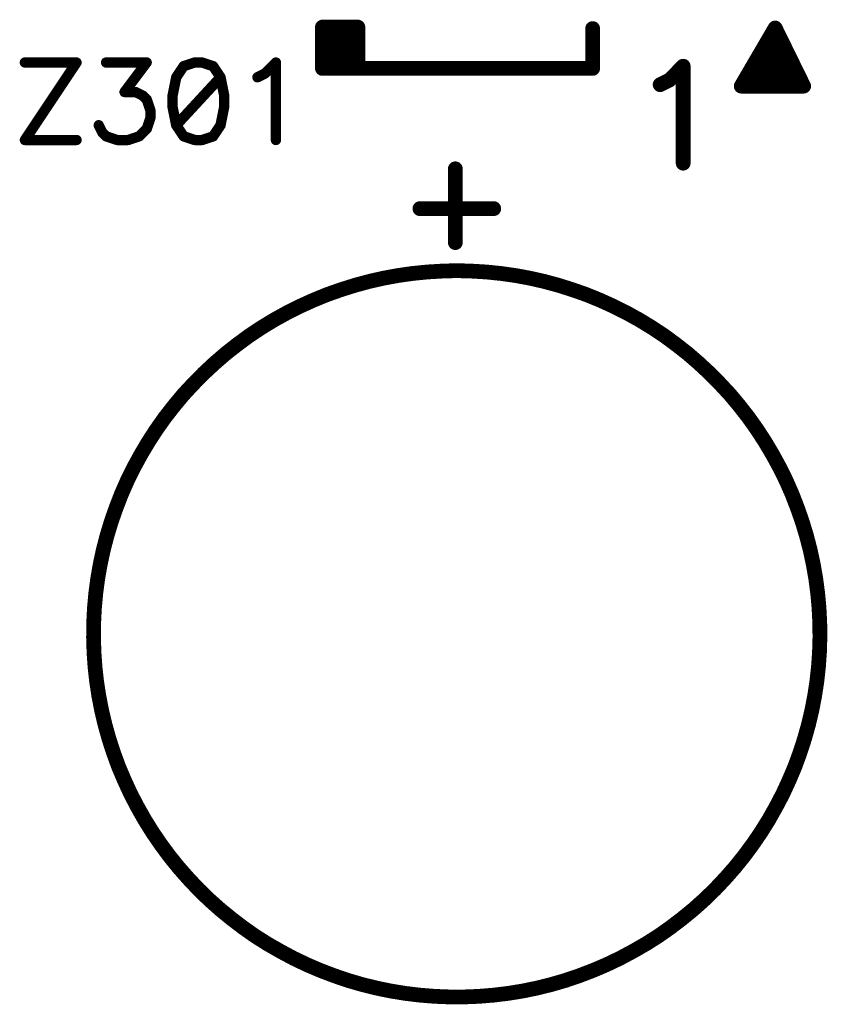
# Model space of a CAD drawing. Units: inches. Extents: x 0 to 15.8, y 0 to 10.2.
# Drawn here: x 1.8 to 2.3, y 4.2 to 4.9 of the extents above; entities that cross this region are included whole.
import ezdxf

# ---------------------------------------------------------------- set-up
doc = ezdxf.new("R2010")
doc.units = ezdxf.units.IN
doc.header["$MEASUREMENT"] = 0
doc.layers.get('0').update_dxf_attribs({"color": 90})
doc.layers.add('PART', color=7, linetype='Continuous')

# ---------------------------------------------------------------- blocks, each defined once
blk = doc.blocks.new('UNIT_DISC')
at = {"linetype": 'Continuous', "const_width": 0.5}
blk.add_lwpolyline([(0.25, 0, 1), (-0.25, 0, 1)], format="xyb", close=True, dxfattribs=at)

msp = doc.modelspace()

# ---------------------------------------------------------------- linework, layer by layer
at = {"layer": 'PART', "color": 7}
for points, const_width in [([(2.02649, 4.87969), (2.00249, 4.87969)], 0.01), ([(2.00249, 4.85269), (2.00249, 4.87969)], 0.01), ([(2.01049, 4.85269), (2.01049, 4.87969)], 0.01), ([(2.01849, 4.85169), (2.01849, 4.87969)], 0.01), ([(2.02649, 4.85269), (2.02649, 4.87969)], 0.01), ([(2.18549, 4.87869), (2.18549, 4.85169)], 0.01), ([(2.30909, 4.87909), (2.28609, 4.83969)], 0.01), ([(2.32839, 4.83969), (2.30909, 4.87909)], 0.01), ([(2.30819, 4.86769), (2.30909, 4.86769)], 0.01), ([(2.30289, 4.85849), (2.31359, 4.85849)], 0.01), ([(2.30559, 4.86309), (2.31129, 4.86309)], 0.01), ([(1.83599, 4.85569), (1.80099, 4.80319)], 0.007), ([(1.80099, 4.85569), (1.83599, 4.85569)], 0.007), ([(1.85599, 4.85569), (1.88349, 4.85569)], 0.007), ([(1.88349, 4.85569), (1.86849, 4.83569)], 0.007), ([(1.90849, 4.85319), (1.90349, 4.84569)], 0.007), ([(1.91599, 4.85569), (1.90849, 4.85319)], 0.007), ([(1.92099, 4.85569), (1.91599, 4.85569)], 0.007), ([(1.92849, 4.85319), (1.92099, 4.85569)], 0.007), ([(1.93349, 4.84569), (1.92849, 4.85319)], 0.007), ([(1.96349, 4.84819), (1.97099, 4.85569)], 0.007), ([(1.97099, 4.85569), (1.97099, 4.80319)], 0.007), ([(2.00249, 4.85169), (2.00249, 4.85269)], 0.01), ([(2.18549, 4.85169), (2.00249, 4.85169)], 0.01), ([(2.23749, 4.84379), (2.24679, 4.85319)], 0.01), ([(2.24679, 4.85319), (2.24679, 4.78749)], 0.01), ([(2.30019, 4.85389), (2.31589, 4.85389)], 0.01), ([(1.90349, 4.84569), (1.90099, 4.83319)], 0.007), ([(1.93349, 4.84569), (1.90349, 4.81319)], 0.007), ([(1.93599, 4.83319), (1.93349, 4.84569)], 0.007), ([(1.95849, 4.84569), (1.96349, 4.84819)], 0.007), ([(2.29479, 4.84469), (2.32039, 4.84469)], 0.01), ([(2.29749, 4.84929), (2.31809, 4.84929)], 0.01), ([(2.23119, 4.84069), (2.23749, 4.84379)], 0.01), ([(2.28609, 4.83969), (2.32839, 4.83969)], 0.01), ([(1.86849, 4.83569), (1.87599, 4.83569)], 0.007), ([(1.87599, 4.83569), (1.88099, 4.83319)], 0.007), ([(1.88099, 4.83319), (1.88349, 4.83069)], 0.007), ([(1.90099, 4.83319), (1.90099, 4.82569)], 0.007), ([(1.93599, 4.82569), (1.93599, 4.83319)], 0.007), ([(1.88349, 4.83069), (1.88599, 4.82319)], 0.007), ([(1.90099, 4.82569), (1.90349, 4.81319)], 0.007), ([(1.93349, 4.81319), (1.93599, 4.82569)], 0.007), ([(1.88599, 4.82319), (1.88599, 4.81819)], 0.007), ([(1.85349, 4.80819), (1.85099, 4.81319)], 0.007), ([(1.88599, 4.81819), (1.88349, 4.81069)], 0.007), ([(1.90349, 4.81319), (1.90849, 4.80569)], 0.007), ([(1.92849, 4.80569), (1.93349, 4.81319)], 0.007), ([(1.85599, 4.80569), (1.85349, 4.80819)], 0.007), ([(1.86349, 4.80319), (1.85599, 4.80569)], 0.007), ([(1.87849, 4.80569), (1.87099, 4.80319)], 0.007), ([(1.88349, 4.81069), (1.87849, 4.80569)], 0.007), ([(1.90849, 4.80569), (1.91599, 4.80319)], 0.007), ([(1.92099, 4.80319), (1.92849, 4.80569)], 0.007), ([(1.80099, 4.80319), (1.83599, 4.80319)], 0.007), ([(1.87099, 4.80319), (1.86349, 4.80319)], 0.007), ([(1.91599, 4.80319), (1.92099, 4.80319)], 0.007), ([(2.09249, 4.78369), (2.09249, 4.73369)], 0.01), ([(2.11849, 4.75669), (2.06849, 4.75669)], 0.01), ([(2.05369, 4.71139), (2.04389, 4.70959)], 0.01), ([(2.06359, 4.71279), (2.05369, 4.71139)], 0.01), ([(2.07349, 4.71379), (2.06359, 4.71279)], 0.01), ([(2.08349, 4.71439), (2.07349, 4.71379)], 0.01), ([(2.09349, 4.71469), (2.08349, 4.71439)], 0.01), ([(2.10339, 4.71439), (2.09349, 4.71469)], 0.01), ([(2.11339, 4.71379), (2.10339, 4.71439)], 0.01), ([(2.12329, 4.71279), (2.11339, 4.71379)], 0.01), ([(2.13319, 4.71139), (2.12329, 4.71279)], 0.01), ([(2.14299, 4.70959), (2.13319, 4.71139)], 0.01), ([(2.02459, 4.70479), (2.01509, 4.70179)], 0.01), ([(2.03419, 4.70739), (2.02459, 4.70479)], 0.01), ([(2.04389, 4.70959), (2.03419, 4.70739)], 0.01), ([(2.15269, 4.70739), (2.14299, 4.70959)], 0.01), ([(2.16229, 4.70479), (2.15269, 4.70739)], 0.01), ([(2.17179, 4.70179), (2.16229, 4.70479)], 0.01), ([(2.00569, 4.69849), (1.99639, 4.69469)], 0.01), ([(2.01509, 4.70179), (2.00569, 4.69849)], 0.01), ([(2.18119, 4.69849), (2.17179, 4.70179)], 0.01), ([(2.19049, 4.69469), (2.18119, 4.69849)], 0.01), ([(1.99639, 4.69469), (1.98739, 4.69059)], 0.01), ([(2.19949, 4.69059), (2.19049, 4.69469)], 0.01), ([(1.97839, 4.68609), (1.96969, 4.68129)], 0.01), ([(1.98739, 4.69059), (1.97839, 4.68609)], 0.01), ([(2.20849, 4.68609), (2.19949, 4.69059)], 0.01), ([(2.21719, 4.68129), (2.20849, 4.68609)], 0.01), ([(1.96969, 4.68129), (1.96119, 4.67609)], 0.01), ([(2.22569, 4.67609), (2.21719, 4.68129)], 0.01), ([(1.96119, 4.67609), (1.95289, 4.67059)], 0.01), ([(2.23399, 4.67059), (2.22569, 4.67609)], 0.01), ([(1.94489, 4.66469), (1.93699, 4.65849)], 0.01), ([(1.95289, 4.67059), (1.94489, 4.66469)], 0.01), ([(2.24199, 4.66469), (2.23399, 4.67059)], 0.01), ([(2.24989, 4.65849), (2.24199, 4.66469)], 0.01), ([(1.93699, 4.65849), (1.92949, 4.65199)], 0.01), ([(2.25739, 4.65199), (2.24989, 4.65849)], 0.01), ([(1.92949, 4.65199), (1.92219, 4.64519)], 0.01), ([(2.26469, 4.64519), (2.25739, 4.65199)], 0.01), ([(1.92219, 4.64519), (1.91519, 4.63809)], 0.01), ([(2.27169, 4.63809), (2.26469, 4.64519)], 0.01), ([(1.91519, 4.63809), (1.90839, 4.63079)], 0.01), ([(2.27849, 4.63079), (2.27169, 4.63809)], 0.01), ([(1.90839, 4.63079), (1.90199, 4.62309)], 0.01), ([(2.28489, 4.62309), (2.27849, 4.63079)], 0.01), ([(1.90199, 4.62309), (1.89589, 4.61529)], 0.01), ([(2.29099, 4.61529), (2.28489, 4.62309)], 0.01), ([(1.89589, 4.61529), (1.89009, 4.60709)], 0.01), ([(2.29679, 4.60709), (2.29099, 4.61529)], 0.01), ([(1.89009, 4.60709), (1.88469, 4.59879)], 0.01), ([(2.30219, 4.59879), (2.29679, 4.60709)], 0.01), ([(1.88469, 4.59879), (1.87959, 4.59019)], 0.01), ([(2.30729, 4.59019), (2.30219, 4.59879)], 0.01), ([(1.87959, 4.59019), (1.87479, 4.58139)], 0.01), ([(2.31209, 4.58139), (2.30729, 4.59019)], 0.01), ([(1.87479, 4.58139), (1.87039, 4.57249)], 0.01), ([(2.31649, 4.57249), (2.31209, 4.58139)], 0.01), ([(1.87039, 4.57249), (1.86639, 4.56339)], 0.01), ([(2.32049, 4.56339), (2.31649, 4.57249)], 0.01), ([(1.86639, 4.56339), (1.86279, 4.55409)], 0.01), ([(2.32409, 4.55409), (2.32049, 4.56339)], 0.01), ([(1.86279, 4.55409), (1.85949, 4.54469)], 0.01), ([(2.32739, 4.54469), (2.32409, 4.55409)], 0.01), ([(1.85949, 4.54469), (1.85659, 4.53509)], 0.01), ([(2.33029, 4.53509), (2.32739, 4.54469)], 0.01), ([(1.85659, 4.53509), (1.85409, 4.52549)], 0.01), ([(2.33279, 4.52549), (2.33029, 4.53509)], 0.01), ([(1.85409, 4.52549), (1.85199, 4.51569)], 0.01), ([(2.33489, 4.51569), (2.33279, 4.52549)], 0.01), ([(1.85199, 4.51569), (1.85029, 4.50589)], 0.01), ([(2.33659, 4.50589), (2.33489, 4.51569)], 0.01), ([(1.85029, 4.50589), (1.84899, 4.49599)], 0.01), ([(2.33789, 4.49599), (2.33659, 4.50589)], 0.01), ([(1.84899, 4.49599), (1.84809, 4.48609)], 0.01), ([(2.33879, 4.48609), (2.33789, 4.49599)], 0.01), ([(1.84809, 4.48609), (1.84759, 4.47609)], 0.01), ([(2.33929, 4.47609), (2.33879, 4.48609)], 0.01), ([(1.84759, 4.47609), (1.84749, 4.46619)], 0.01), ([(2.33939, 4.46619), (2.33929, 4.47609)], 0.01), ([(1.84749, 4.46619), (1.84779, 4.45619)], 0.01), ([(2.33909, 4.45619), (2.33939, 4.46619)], 0.01), ([(1.84779, 4.45619), (1.84849, 4.44619)], 0.01), ([(2.33839, 4.44619), (2.33909, 4.45619)], 0.01), ([(1.84849, 4.44619), (1.84959, 4.43629)], 0.01), ([(2.33729, 4.43629), (2.33839, 4.44619)], 0.01), ([(1.84959, 4.43629), (1.85109, 4.42649)], 0.01), ([(2.33579, 4.42649), (2.33729, 4.43629)], 0.01), ([(1.85109, 4.42649), (1.85299, 4.41669)], 0.01), ([(2.33389, 4.41669), (2.33579, 4.42649)], 0.01), ([(1.85299, 4.41669), (1.85529, 4.40699)], 0.01), ([(2.33159, 4.40699), (2.33389, 4.41669)], 0.01), ([(1.85529, 4.40699), (1.85799, 4.39739)], 0.01), ([(2.32889, 4.39739), (2.33159, 4.40699)], 0.01), ([(1.85799, 4.39739), (1.86109, 4.38789)], 0.01), ([(2.32579, 4.38789), (2.32889, 4.39739)], 0.01), ([(1.86109, 4.38789), (1.86449, 4.37859)], 0.01), ([(2.32239, 4.37859), (2.32579, 4.38789)], 0.01), ([(1.86449, 4.37859), (1.86839, 4.36939)], 0.01), ([(2.31849, 4.36939), (2.32239, 4.37859)], 0.01), ([(1.86839, 4.36939), (1.87259, 4.36029)], 0.01), ([(2.31429, 4.36029), (2.31849, 4.36939)], 0.01), ([(1.87259, 4.36029), (1.87719, 4.35149)], 0.01), ([(2.30969, 4.35149), (2.31429, 4.36029)], 0.01), ([(1.87719, 4.35149), (1.88209, 4.34279)], 0.01), ([(2.30479, 4.34279), (2.30969, 4.35149)], 0.01), ([(1.88209, 4.34279), (1.88739, 4.33429)], 0.01), ([(2.29949, 4.33429), (2.30479, 4.34279)], 0.01), ([(1.88739, 4.33429), (1.89299, 4.32609)], 0.01), ([(2.29389, 4.32609), (2.29949, 4.33429)], 0.01), ([(1.89299, 4.32609), (1.89889, 4.31809)], 0.01), ([(2.28799, 4.31809), (2.29389, 4.32609)], 0.01), ([(1.89889, 4.31809), (1.90519, 4.31029)], 0.01), ([(2.28169, 4.31029), (2.28799, 4.31809)], 0.01), ([(1.90519, 4.31029), (1.91179, 4.30279)], 0.01), ([(2.27509, 4.30279), (2.28169, 4.31029)], 0.01), ([(1.91179, 4.30279), (1.91859, 4.29559)], 0.01), ([(2.26829, 4.29559), (2.27509, 4.30279)], 0.01), ([(1.91859, 4.29559), (1.92579, 4.28859)], 0.01), ([(2.26109, 4.28859), (2.26829, 4.29559)], 0.01), ([(1.92579, 4.28859), (1.93319, 4.28199)], 0.01), ([(2.25369, 4.28199), (2.26109, 4.28859)], 0.01), ([(1.93319, 4.28199), (1.94089, 4.27569)], 0.01), ([(2.24599, 4.27569), (2.25369, 4.28199)], 0.01), ([(1.94089, 4.27569), (1.94889, 4.26959)], 0.01), ([(2.23799, 4.26959), (2.24599, 4.27569)], 0.01), ([(1.94889, 4.26959), (1.95699, 4.26389)], 0.01), ([(1.95699, 4.26389), (1.96539, 4.25859)], 0.01), ([(2.22149, 4.25859), (2.22989, 4.26389)], 0.01), ([(2.22989, 4.26389), (2.23799, 4.26959)], 0.01), ([(1.96539, 4.25859), (1.97409, 4.25359)], 0.01), ([(2.21279, 4.25359), (2.22149, 4.25859)], 0.01), ([(1.97409, 4.25359), (1.98289, 4.24889)], 0.01), ([(2.20399, 4.24889), (2.21279, 4.25359)], 0.01), ([(1.98289, 4.24889), (1.99189, 4.24459)], 0.01), ([(1.99189, 4.24459), (2.00099, 4.24069)], 0.01), ([(2.18589, 4.24069), (2.19499, 4.24459)], 0.01), ([(2.19499, 4.24459), (2.20399, 4.24889)], 0.01), ([(2.00099, 4.24069), (2.01039, 4.23709)], 0.01), ([(2.17649, 4.23709), (2.18589, 4.24069)], 0.01), ([(2.01039, 4.23709), (2.01979, 4.23389)], 0.01), ([(2.01979, 4.23389), (2.02939, 4.23109)], 0.01), ([(2.02939, 4.23109), (2.03909, 4.22869)], 0.01), ([(2.14779, 4.22869), (2.15749, 4.23109)], 0.01), ([(2.15749, 4.23109), (2.16709, 4.23389)], 0.01), ([(2.16709, 4.23389), (2.17649, 4.23709)], 0.01), ([(2.03909, 4.22869), (2.04879, 4.22669)], 0.01), ([(2.04879, 4.22669), (2.05869, 4.22509)], 0.01), ([(2.05869, 4.22509), (2.06859, 4.22389)], 0.01), ([(2.06859, 4.22389), (2.07849, 4.22309)], 0.01), ([(2.10839, 4.22309), (2.11829, 4.22389)], 0.01), ([(2.11829, 4.22389), (2.12819, 4.22509)], 0.01), ([(2.12819, 4.22509), (2.13809, 4.22669)], 0.01), ([(2.13809, 4.22669), (2.14779, 4.22869)], 0.01), ([(2.07849, 4.22309), (2.08849, 4.22269)], 0.01), ([(2.08849, 4.22269), (2.09839, 4.22269)], 0.01), ([(2.09839, 4.22269), (2.10839, 4.22309)], 0.01)]:
    msp.add_lwpolyline(points, dxfattribs=dict(at, const_width=const_width))

# ---------------------------------------------------------------- block references
for p, xscale, yscale, zscale in [((2.00249, 4.87969), 0.009999999999999787, 0.009999999999999787, 0.01), ((2.00249, 4.87969), 0.009999999999999787, 0.009999999999999787, 0.01), ((2.01049, 4.87969), 0.009999999999999787, 0.009999999999999787, 0.01), ((2.01849, 4.87969), 0.009999999999999787, 0.009999999999999787, 0.01), ((2.02649, 4.87969), 0.009999999999999787, 0.009999999999999787, 0.01), ((2.02649, 4.87969), 0.009999999999999787, 0.009999999999999787, 0.01), ((2.18549, 4.87869), 0.009999999999999787, 0.009999999999999787, 0.01), ((2.30909, 4.87909), 0.009999999999999787, 0.009999999999999787, 0.01), ((2.30909, 4.87909), 0.009999999999999787, 0.009999999999999787, 0.01), ((2.30819, 4.86769), 0.009999999999999787, 0.009999999999999787, 0.01), ((2.30909, 4.86769), 0.009999999999999787, 0.009999999999999787, 0.01), ((2.30289, 4.85849), 0.009999999999999787, 0.009999999999999787, 0.01), ((2.30559, 4.86309), 0.009999999999999787, 0.009999999999999787, 0.01), ((2.31129, 4.86309), 0.009999999999999787, 0.009999999999999787, 0.01), ((2.31359, 4.85849), 0.009999999999999787, 0.009999999999999787, 0.01), ((1.80099, 4.85569), 0.006999999999999673, 0.006999999999999673, 0.007), ((1.83599, 4.85569), 0.006999999999999673, 0.006999999999999673, 0.007), ((1.83599, 4.85569), 0.006999999999999673, 0.006999999999999673, 0.007), ((1.85599, 4.85569), 0.006999999999999673, 0.006999999999999673, 0.007), ((1.88349, 4.85569), 0.006999999999999673, 0.006999999999999673, 0.007), ((1.88349, 4.85569), 0.006999999999999673, 0.006999999999999673, 0.007), ((1.90849, 4.85319), 0.006999999999999673, 0.006999999999999673, 0.007), ((1.90849, 4.85319), 0.006999999999999673, 0.006999999999999673, 0.007), ((1.91599, 4.85569), 0.006999999999999673, 0.006999999999999673, 0.007), ((1.91599, 4.85569), 0.006999999999999673, 0.006999999999999673, 0.007), ((1.92099, 4.85569), 0.006999999999999673, 0.006999999999999673, 0.007), ((1.92099, 4.85569), 0.006999999999999673, 0.006999999999999673, 0.007), ((1.92849, 4.85319), 0.006999999999999673, 0.006999999999999673, 0.007), ((1.92849, 4.85319), 0.006999999999999673, 0.006999999999999673, 0.007), ((1.97099, 4.85569), 0.006999999999999673, 0.006999999999999673, 0.007), ((1.97099, 4.85569), 0.006999999999999673, 0.006999999999999673, 0.007), ((2.00249, 4.85269), 0.009999999999999787, 0.009999999999999787, 0.01), ((2.00249, 4.85269), 0.009999999999999787, 0.009999999999999787, 0.01), ((2.00249, 4.85169), 0.009999999999999787, 0.009999999999999787, 0.01), ((2.00249, 4.85169), 0.009999999999999787, 0.009999999999999787, 0.01), ((2.01049, 4.85269), 0.009999999999999787, 0.009999999999999787, 0.01), ((2.01849, 4.85169), 0.009999999999999787, 0.009999999999999787, 0.01), ((2.02649, 4.85269), 0.009999999999999787, 0.009999999999999787, 0.01), ((2.18549, 4.85169), 0.009999999999999787, 0.009999999999999787, 0.01), ((2.18549, 4.85169), 0.009999999999999787, 0.009999999999999787, 0.01), ((2.24679, 4.85319), 0.009999999999999787, 0.009999999999999787, 0.01), ((2.24679, 4.85319), 0.009999999999999787, 0.009999999999999787, 0.01), ((2.30019, 4.85389), 0.009999999999999787, 0.009999999999999787, 0.01), ((2.31589, 4.85389), 0.009999999999999787, 0.009999999999999787, 0.01), ((1.90349, 4.84569), 0.006999999999999673, 0.006999999999999673, 0.007), ((1.90349, 4.84569), 0.006999999999999673, 0.006999999999999673, 0.007), ((1.93349, 4.84569), 0.006999999999999673, 0.006999999999999673, 0.007), ((1.93349, 4.84569), 0.006999999999999673, 0.006999999999999673, 0.007), ((1.93349, 4.84569), 0.006999999999999673, 0.006999999999999673, 0.007), ((1.95849, 4.84569), 0.006999999999999673, 0.006999999999999673, 0.007), ((1.96349, 4.84819), 0.006999999999999673, 0.006999999999999673, 0.007), ((1.96349, 4.84819), 0.006999999999999673, 0.006999999999999673, 0.007), ((2.29479, 4.84469), 0.009999999999999787, 0.009999999999999787, 0.01), ((2.29749, 4.84929), 0.009999999999999787, 0.009999999999999787, 0.01), ((2.31809, 4.84929), 0.009999999999999787, 0.009999999999999787, 0.01), ((2.32039, 4.84469), 0.009999999999999787, 0.009999999999999787, 0.01), ((2.23119, 4.84069), 0.009999999999999787, 0.009999999999999787, 0.01), ((2.23749, 4.84379), 0.009999999999999787, 0.009999999999999787, 0.01), ((2.23749, 4.84379), 0.009999999999999787, 0.009999999999999787, 0.01), ((2.28609, 4.83969), 0.009999999999999787, 0.009999999999999787, 0.01), ((2.28609, 4.83969), 0.009999999999999787, 0.009999999999999787, 0.01), ((2.32839, 4.83969), 0.009999999999999787, 0.009999999999999787, 0.01), ((2.32839, 4.83969), 0.009999999999999787, 0.009999999999999787, 0.01), ((1.86849, 4.83569), 0.006999999999999673, 0.006999999999999673, 0.007), ((1.86849, 4.83569), 0.006999999999999673, 0.006999999999999673, 0.007), ((1.87599, 4.83569), 0.006999999999999673, 0.006999999999999673, 0.007), ((1.87599, 4.83569), 0.006999999999999673, 0.006999999999999673, 0.007), ((1.88099, 4.83319), 0.006999999999999673, 0.006999999999999673, 0.007), ((1.88099, 4.83319), 0.006999999999999673, 0.006999999999999673, 0.007), ((1.90099, 4.83319), 0.006999999999999673, 0.006999999999999673, 0.007), ((1.90099, 4.83319), 0.006999999999999673, 0.006999999999999673, 0.007), ((1.93599, 4.83319), 0.006999999999999673, 0.006999999999999673, 0.007), ((1.93599, 4.83319), 0.006999999999999673, 0.006999999999999673, 0.007), ((1.88349, 4.83069), 0.006999999999999673, 0.006999999999999673, 0.007), ((1.88349, 4.83069), 0.006999999999999673, 0.006999999999999673, 0.007), ((1.90099, 4.82569), 0.006999999999999673, 0.006999999999999673, 0.007), ((1.90099, 4.82569), 0.006999999999999673, 0.006999999999999673, 0.007), ((1.93599, 4.82569), 0.006999999999999673, 0.006999999999999673, 0.007), ((1.93599, 4.82569), 0.006999999999999673, 0.006999999999999673, 0.007), ((1.88599, 4.82319), 0.006999999999999673, 0.006999999999999673, 0.007), ((1.88599, 4.82319), 0.006999999999999673, 0.006999999999999673, 0.007), ((1.85099, 4.81319), 0.006999999999999673, 0.006999999999999673, 0.007), ((1.88599, 4.81819), 0.006999999999999673, 0.006999999999999673, 0.007), ((1.88599, 4.81819), 0.006999999999999673, 0.006999999999999673, 0.007), ((1.90349, 4.81319), 0.006999999999999673, 0.006999999999999673, 0.007), ((1.90349, 4.81319), 0.006999999999999673, 0.006999999999999673, 0.007), ((1.90349, 4.81319), 0.006999999999999673, 0.006999999999999673, 0.007), ((1.93349, 4.81319), 0.006999999999999673, 0.006999999999999673, 0.007), ((1.93349, 4.81319), 0.006999999999999673, 0.006999999999999673, 0.007), ((1.85349, 4.80819), 0.006999999999999673, 0.006999999999999673, 0.007), ((1.85349, 4.80819), 0.006999999999999673, 0.006999999999999673, 0.007), ((1.85599, 4.80569), 0.006999999999999673, 0.006999999999999673, 0.007), ((1.85599, 4.80569), 0.006999999999999673, 0.006999999999999673, 0.007), ((1.87849, 4.80569), 0.006999999999999673, 0.006999999999999673, 0.007), ((1.87849, 4.80569), 0.006999999999999673, 0.006999999999999673, 0.007), ((1.88349, 4.81069), 0.006999999999999673, 0.006999999999999673, 0.007), ((1.88349, 4.81069), 0.006999999999999673, 0.006999999999999673, 0.007), ((1.90849, 4.80569), 0.006999999999999673, 0.006999999999999673, 0.007), ((1.90849, 4.80569), 0.006999999999999673, 0.006999999999999673, 0.007), ((1.92849, 4.80569), 0.006999999999999673, 0.006999999999999673, 0.007), ((1.92849, 4.80569), 0.006999999999999673, 0.006999999999999673, 0.007), ((1.80099, 4.80319), 0.006999999999999673, 0.006999999999999673, 0.007), ((1.80099, 4.80319), 0.006999999999999673, 0.006999999999999673, 0.007), ((1.83599, 4.80319), 0.006999999999999673, 0.006999999999999673, 0.007), ((1.86349, 4.80319), 0.006999999999999673, 0.006999999999999673, 0.007), ((1.86349, 4.80319), 0.006999999999999673, 0.006999999999999673, 0.007), ((1.87099, 4.80319), 0.006999999999999673, 0.006999999999999673, 0.007), ((1.87099, 4.80319), 0.006999999999999673, 0.006999999999999673, 0.007), ((1.91599, 4.80319), 0.006999999999999673, 0.006999999999999673, 0.007), ((1.91599, 4.80319), 0.006999999999999673, 0.006999999999999673, 0.007), ((1.92099, 4.80319), 0.006999999999999673, 0.006999999999999673, 0.007), ((1.92099, 4.80319), 0.006999999999999673, 0.006999999999999673, 0.007), ((1.97099, 4.80319), 0.006999999999999673, 0.006999999999999673, 0.007), ((2.24679, 4.78749), 0.009999999999999787, 0.009999999999999787, 0.01), ((2.09249, 4.78369), 0.009999999999999787, 0.009999999999999787, 0.01), ((2.06849, 4.75669), 0.009999999999999787, 0.009999999999999787, 0.01), ((2.11849, 4.75669), 0.009999999999999787, 0.009999999999999787, 0.01), ((2.09249, 4.73369), 0.009999999999999787, 0.009999999999999787, 0.01), ((2.05369, 4.71139), 0.009999999999999787, 0.009999999999999787, 0.01), ((2.05369, 4.71139), 0.009999999999999787, 0.009999999999999787, 0.01), ((2.06359, 4.71279), 0.009999999999999787, 0.009999999999999787, 0.01), ((2.06359, 4.71279), 0.009999999999999787, 0.009999999999999787, 0.01), ((2.07349, 4.71379), 0.009999999999999787, 0.009999999999999787, 0.01), ((2.07349, 4.71379), 0.009999999999999787, 0.009999999999999787, 0.01), ((2.08349, 4.71439), 0.009999999999999787, 0.009999999999999787, 0.01), ((2.08349, 4.71439), 0.009999999999999787, 0.009999999999999787, 0.01), ((2.09349, 4.71469), 0.009999999999999787, 0.009999999999999787, 0.01), ((2.09349, 4.71469), 0.009999999999999787, 0.009999999999999787, 0.01), ((2.10339, 4.71439), 0.009999999999999787, 0.009999999999999787, 0.01), ((2.10339, 4.71439), 0.009999999999999787, 0.009999999999999787, 0.01), ((2.11339, 4.71379), 0.009999999999999787, 0.009999999999999787, 0.01), ((2.11339, 4.71379), 0.009999999999999787, 0.009999999999999787, 0.01), ((2.12329, 4.71279), 0.009999999999999787, 0.009999999999999787, 0.01), ((2.12329, 4.71279), 0.009999999999999787, 0.009999999999999787, 0.01), ((2.13319, 4.71139), 0.009999999999999787, 0.009999999999999787, 0.01), ((2.13319, 4.71139), 0.009999999999999787, 0.009999999999999787, 0.01), ((2.02459, 4.70479), 0.009999999999999787, 0.009999999999999787, 0.01), ((2.02459, 4.70479), 0.009999999999999787, 0.009999999999999787, 0.01), ((2.03419, 4.70739), 0.009999999999999787, 0.009999999999999787, 0.01), ((2.03419, 4.70739), 0.009999999999999787, 0.009999999999999787, 0.01), ((2.04389, 4.70959), 0.009999999999999787, 0.009999999999999787, 0.01), ((2.04389, 4.70959), 0.009999999999999787, 0.009999999999999787, 0.01), ((2.14299, 4.70959), 0.009999999999999787, 0.009999999999999787, 0.01), ((2.14299, 4.70959), 0.009999999999999787, 0.009999999999999787, 0.01), ((2.15269, 4.70739), 0.009999999999999787, 0.009999999999999787, 0.01), ((2.15269, 4.70739), 0.009999999999999787, 0.009999999999999787, 0.01), ((2.16229, 4.70479), 0.009999999999999787, 0.009999999999999787, 0.01), ((2.16229, 4.70479), 0.009999999999999787, 0.009999999999999787, 0.01), ((2.00569, 4.69849), 0.009999999999999787, 0.009999999999999787, 0.01), ((2.00569, 4.69849), 0.009999999999999787, 0.009999999999999787, 0.01), ((2.01509, 4.70179), 0.009999999999999787, 0.009999999999999787, 0.01), ((2.01509, 4.70179), 0.009999999999999787, 0.009999999999999787, 0.01), ((2.17179, 4.70179), 0.009999999999999787, 0.009999999999999787, 0.01), ((2.17179, 4.70179), 0.009999999999999787, 0.009999999999999787, 0.01), ((2.18119, 4.69849), 0.009999999999999787, 0.009999999999999787, 0.01), ((2.18119, 4.69849), 0.009999999999999787, 0.009999999999999787, 0.01), ((1.99639, 4.69469), 0.009999999999999787, 0.009999999999999787, 0.01), ((1.99639, 4.69469), 0.009999999999999787, 0.009999999999999787, 0.01), ((2.19049, 4.69469), 0.009999999999999787, 0.009999999999999787, 0.01), ((2.19049, 4.69469), 0.009999999999999787, 0.009999999999999787, 0.01), ((1.97839, 4.68609), 0.009999999999999787, 0.009999999999999787, 0.01), ((1.97839, 4.68609), 0.009999999999999787, 0.009999999999999787, 0.01), ((1.98739, 4.69059), 0.009999999999999787, 0.009999999999999787, 0.01), ((1.98739, 4.69059), 0.009999999999999787, 0.009999999999999787, 0.01), ((2.19949, 4.69059), 0.009999999999999787, 0.009999999999999787, 0.01), ((2.19949, 4.69059), 0.009999999999999787, 0.009999999999999787, 0.01), ((2.20849, 4.68609), 0.009999999999999787, 0.009999999999999787, 0.01), ((2.20849, 4.68609), 0.009999999999999787, 0.009999999999999787, 0.01), ((1.96969, 4.68129), 0.009999999999999787, 0.009999999999999787, 0.01), ((1.96969, 4.68129), 0.009999999999999787, 0.009999999999999787, 0.01), ((2.21719, 4.68129), 0.009999999999999787, 0.009999999999999787, 0.01), ((2.21719, 4.68129), 0.009999999999999787, 0.009999999999999787, 0.01), ((1.96119, 4.67609), 0.009999999999999787, 0.009999999999999787, 0.01), ((1.96119, 4.67609), 0.009999999999999787, 0.009999999999999787, 0.01), ((2.22569, 4.67609), 0.009999999999999787, 0.009999999999999787, 0.01), ((2.22569, 4.67609), 0.009999999999999787, 0.009999999999999787, 0.01), ((1.94489, 4.66469), 0.009999999999999787, 0.009999999999999787, 0.01), ((1.94489, 4.66469), 0.009999999999999787, 0.009999999999999787, 0.01), ((1.95289, 4.67059), 0.009999999999999787, 0.009999999999999787, 0.01), ((1.95289, 4.67059), 0.009999999999999787, 0.009999999999999787, 0.01), ((2.23399, 4.67059), 0.009999999999999787, 0.009999999999999787, 0.01), ((2.23399, 4.67059), 0.009999999999999787, 0.009999999999999787, 0.01), ((2.24199, 4.66469), 0.009999999999999787, 0.009999999999999787, 0.01), ((2.24199, 4.66469), 0.009999999999999787, 0.009999999999999787, 0.01), ((1.93699, 4.65849), 0.009999999999999787, 0.009999999999999787, 0.01), ((1.93699, 4.65849), 0.009999999999999787, 0.009999999999999787, 0.01), ((2.24989, 4.65849), 0.009999999999999787, 0.009999999999999787, 0.01), ((2.24989, 4.65849), 0.009999999999999787, 0.009999999999999787, 0.01), ((1.92949, 4.65199), 0.009999999999999787, 0.009999999999999787, 0.01), ((1.92949, 4.65199), 0.009999999999999787, 0.009999999999999787, 0.01), ((2.25739, 4.65199), 0.009999999999999787, 0.009999999999999787, 0.01), ((2.25739, 4.65199), 0.009999999999999787, 0.009999999999999787, 0.01), ((1.92219, 4.64519), 0.009999999999999787, 0.009999999999999787, 0.01), ((1.92219, 4.64519), 0.009999999999999787, 0.009999999999999787, 0.01), ((2.26469, 4.64519), 0.009999999999999787, 0.009999999999999787, 0.01), ((2.26469, 4.64519), 0.009999999999999787, 0.009999999999999787, 0.01), ((1.91519, 4.63809), 0.009999999999999787, 0.009999999999999787, 0.01), ((1.91519, 4.63809), 0.009999999999999787, 0.009999999999999787, 0.01), ((2.27169, 4.63809), 0.009999999999999787, 0.009999999999999787, 0.01), ((2.27169, 4.63809), 0.009999999999999787, 0.009999999999999787, 0.01), ((1.90839, 4.63079), 0.009999999999999787, 0.009999999999999787, 0.01), ((1.90839, 4.63079), 0.009999999999999787, 0.009999999999999787, 0.01), ((2.27849, 4.63079), 0.009999999999999787, 0.009999999999999787, 0.01), ((2.27849, 4.63079), 0.009999999999999787, 0.009999999999999787, 0.01), ((1.90199, 4.62309), 0.009999999999999787, 0.009999999999999787, 0.01), ((1.90199, 4.62309), 0.009999999999999787, 0.009999999999999787, 0.01), ((2.28489, 4.62309), 0.009999999999999787, 0.009999999999999787, 0.01), ((2.28489, 4.62309), 0.009999999999999787, 0.009999999999999787, 0.01), ((1.89589, 4.61529), 0.009999999999999787, 0.009999999999999787, 0.01), ((1.89589, 4.61529), 0.009999999999999787, 0.009999999999999787, 0.01), ((2.29099, 4.61529), 0.009999999999999787, 0.009999999999999787, 0.01), ((2.29099, 4.61529), 0.009999999999999787, 0.009999999999999787, 0.01), ((1.89009, 4.60709), 0.009999999999999787, 0.009999999999999787, 0.01), ((1.89009, 4.60709), 0.009999999999999787, 0.009999999999999787, 0.01), ((2.29679, 4.60709), 0.009999999999999787, 0.009999999999999787, 0.01), ((2.29679, 4.60709), 0.009999999999999787, 0.009999999999999787, 0.01), ((1.88469, 4.59879), 0.009999999999999787, 0.009999999999999787, 0.01), ((1.88469, 4.59879), 0.009999999999999787, 0.009999999999999787, 0.01), ((2.30219, 4.59879), 0.009999999999999787, 0.009999999999999787, 0.01), ((2.30219, 4.59879), 0.009999999999999787, 0.009999999999999787, 0.01), ((1.87959, 4.59019), 0.009999999999999787, 0.009999999999999787, 0.01), ((1.87959, 4.59019), 0.009999999999999787, 0.009999999999999787, 0.01), ((2.30729, 4.59019), 0.009999999999999787, 0.009999999999999787, 0.01), ((2.30729, 4.59019), 0.009999999999999787, 0.009999999999999787, 0.01), ((1.87479, 4.58139), 0.009999999999999787, 0.009999999999999787, 0.01), ((1.87479, 4.58139), 0.009999999999999787, 0.009999999999999787, 0.01), ((2.31209, 4.58139), 0.009999999999999787, 0.009999999999999787, 0.01), ((2.31209, 4.58139), 0.009999999999999787, 0.009999999999999787, 0.01), ((1.87039, 4.57249), 0.009999999999999787, 0.009999999999999787, 0.01), ((1.87039, 4.57249), 0.009999999999999787, 0.009999999999999787, 0.01), ((2.31649, 4.57249), 0.009999999999999787, 0.009999999999999787, 0.01), ((2.31649, 4.57249), 0.009999999999999787, 0.009999999999999787, 0.01), ((1.86639, 4.56339), 0.009999999999999787, 0.009999999999999787, 0.01), ((1.86639, 4.56339), 0.009999999999999787, 0.009999999999999787, 0.01), ((2.32049, 4.56339), 0.009999999999999787, 0.009999999999999787, 0.01), ((2.32049, 4.56339), 0.009999999999999787, 0.009999999999999787, 0.01), ((1.86279, 4.55409), 0.009999999999999787, 0.009999999999999787, 0.01), ((1.86279, 4.55409), 0.009999999999999787, 0.009999999999999787, 0.01), ((2.32409, 4.55409), 0.009999999999999787, 0.009999999999999787, 0.01), ((2.32409, 4.55409), 0.009999999999999787, 0.009999999999999787, 0.01), ((1.85949, 4.54469), 0.009999999999999787, 0.009999999999999787, 0.01), ((1.85949, 4.54469), 0.009999999999999787, 0.009999999999999787, 0.01), ((2.32739, 4.54469), 0.009999999999999787, 0.009999999999999787, 0.01), ((2.32739, 4.54469), 0.009999999999999787, 0.009999999999999787, 0.01), ((1.85659, 4.53509), 0.009999999999999787, 0.009999999999999787, 0.01), ((1.85659, 4.53509), 0.009999999999999787, 0.009999999999999787, 0.01), ((2.33029, 4.53509), 0.009999999999999787, 0.009999999999999787, 0.01), ((2.33029, 4.53509), 0.009999999999999787, 0.009999999999999787, 0.01), ((1.85409, 4.52549), 0.009999999999999787, 0.009999999999999787, 0.01), ((1.85409, 4.52549), 0.009999999999999787, 0.009999999999999787, 0.01), ((2.33279, 4.52549), 0.009999999999999787, 0.009999999999999787, 0.01), ((2.33279, 4.52549), 0.009999999999999787, 0.009999999999999787, 0.01), ((1.85199, 4.51569), 0.009999999999999787, 0.009999999999999787, 0.01), ((1.85199, 4.51569), 0.009999999999999787, 0.009999999999999787, 0.01), ((2.33489, 4.51569), 0.009999999999999787, 0.009999999999999787, 0.01), ((2.33489, 4.51569), 0.009999999999999787, 0.009999999999999787, 0.01), ((1.85029, 4.50589), 0.009999999999999787, 0.009999999999999787, 0.01), ((1.85029, 4.50589), 0.009999999999999787, 0.009999999999999787, 0.01), ((2.33659, 4.50589), 0.009999999999999787, 0.009999999999999787, 0.01), ((2.33659, 4.50589), 0.009999999999999787, 0.009999999999999787, 0.01), ((1.84899, 4.49599), 0.009999999999999787, 0.009999999999999787, 0.01), ((1.84899, 4.49599), 0.009999999999999787, 0.009999999999999787, 0.01), ((2.33789, 4.49599), 0.009999999999999787, 0.009999999999999787, 0.01), ((2.33789, 4.49599), 0.009999999999999787, 0.009999999999999787, 0.01), ((1.84809, 4.48609), 0.009999999999999787, 0.009999999999999787, 0.01), ((1.84809, 4.48609), 0.009999999999999787, 0.009999999999999787, 0.01), ((2.33879, 4.48609), 0.009999999999999787, 0.009999999999999787, 0.01), ((2.33879, 4.48609), 0.009999999999999787, 0.009999999999999787, 0.01), ((1.84759, 4.47609), 0.009999999999999787, 0.009999999999999787, 0.01), ((1.84759, 4.47609), 0.009999999999999787, 0.009999999999999787, 0.01), ((2.33929, 4.47609), 0.009999999999999787, 0.009999999999999787, 0.01), ((2.33929, 4.47609), 0.009999999999999787, 0.009999999999999787, 0.01), ((1.84749, 4.46619), 0.009999999999999787, 0.009999999999999787, 0.01), ((1.84749, 4.46619), 0.009999999999999787, 0.009999999999999787, 0.01), ((2.33939, 4.46619), 0.009999999999999787, 0.009999999999999787, 0.01), ((2.33939, 4.46619), 0.009999999999999787, 0.009999999999999787, 0.01), ((1.84779, 4.45619), 0.009999999999999787, 0.009999999999999787, 0.01), ((1.84779, 4.45619), 0.009999999999999787, 0.009999999999999787, 0.01), ((2.33909, 4.45619), 0.009999999999999787, 0.009999999999999787, 0.01), ((2.33909, 4.45619), 0.009999999999999787, 0.009999999999999787, 0.01), ((1.84849, 4.44619), 0.009999999999999787, 0.009999999999999787, 0.01), ((1.84849, 4.44619), 0.009999999999999787, 0.009999999999999787, 0.01), ((2.33839, 4.44619), 0.009999999999999787, 0.009999999999999787, 0.01), ((2.33839, 4.44619), 0.009999999999999787, 0.009999999999999787, 0.01), ((1.84959, 4.43629), 0.009999999999999787, 0.009999999999999787, 0.01), ((1.84959, 4.43629), 0.009999999999999787, 0.009999999999999787, 0.01), ((2.33729, 4.43629), 0.009999999999999787, 0.009999999999999787, 0.01), ((2.33729, 4.43629), 0.009999999999999787, 0.009999999999999787, 0.01), ((1.85109, 4.42649), 0.009999999999999787, 0.009999999999999787, 0.01), ((1.85109, 4.42649), 0.009999999999999787, 0.009999999999999787, 0.01), ((2.33579, 4.42649), 0.009999999999999787, 0.009999999999999787, 0.01), ((2.33579, 4.42649), 0.009999999999999787, 0.009999999999999787, 0.01), ((1.85299, 4.41669), 0.009999999999999787, 0.009999999999999787, 0.01), ((1.85299, 4.41669), 0.009999999999999787, 0.009999999999999787, 0.01), ((2.33389, 4.41669), 0.009999999999999787, 0.009999999999999787, 0.01), ((2.33389, 4.41669), 0.009999999999999787, 0.009999999999999787, 0.01), ((1.85529, 4.40699), 0.009999999999999787, 0.009999999999999787, 0.01), ((1.85529, 4.40699), 0.009999999999999787, 0.009999999999999787, 0.01), ((2.33159, 4.40699), 0.009999999999999787, 0.009999999999999787, 0.01), ((2.33159, 4.40699), 0.009999999999999787, 0.009999999999999787, 0.01), ((1.85799, 4.39739), 0.009999999999999787, 0.009999999999999787, 0.01), ((1.85799, 4.39739), 0.009999999999999787, 0.009999999999999787, 0.01), ((2.32889, 4.39739), 0.009999999999999787, 0.009999999999999787, 0.01), ((2.32889, 4.39739), 0.009999999999999787, 0.009999999999999787, 0.01), ((1.86109, 4.38789), 0.009999999999999787, 0.009999999999999787, 0.01), ((1.86109, 4.38789), 0.009999999999999787, 0.009999999999999787, 0.01), ((2.32579, 4.38789), 0.009999999999999787, 0.009999999999999787, 0.01), ((2.32579, 4.38789), 0.009999999999999787, 0.009999999999999787, 0.01), ((1.86449, 4.37859), 0.009999999999999787, 0.009999999999999787, 0.01), ((1.86449, 4.37859), 0.009999999999999787, 0.009999999999999787, 0.01), ((2.32239, 4.37859), 0.009999999999999787, 0.009999999999999787, 0.01), ((2.32239, 4.37859), 0.009999999999999787, 0.009999999999999787, 0.01), ((1.86839, 4.36939), 0.009999999999999787, 0.009999999999999787, 0.01), ((1.86839, 4.36939), 0.009999999999999787, 0.009999999999999787, 0.01), ((2.31849, 4.36939), 0.009999999999999787, 0.009999999999999787, 0.01), ((2.31849, 4.36939), 0.009999999999999787, 0.009999999999999787, 0.01), ((1.87259, 4.36029), 0.009999999999999787, 0.009999999999999787, 0.01), ((1.87259, 4.36029), 0.009999999999999787, 0.009999999999999787, 0.01), ((2.31429, 4.36029), 0.009999999999999787, 0.009999999999999787, 0.01), ((2.31429, 4.36029), 0.009999999999999787, 0.009999999999999787, 0.01), ((1.87719, 4.35149), 0.009999999999999787, 0.009999999999999787, 0.01), ((1.87719, 4.35149), 0.009999999999999787, 0.009999999999999787, 0.01), ((2.30969, 4.35149), 0.009999999999999787, 0.009999999999999787, 0.01), ((2.30969, 4.35149), 0.009999999999999787, 0.009999999999999787, 0.01), ((1.88209, 4.34279), 0.009999999999999787, 0.009999999999999787, 0.01), ((1.88209, 4.34279), 0.009999999999999787, 0.009999999999999787, 0.01), ((2.30479, 4.34279), 0.009999999999999787, 0.009999999999999787, 0.01), ((2.30479, 4.34279), 0.009999999999999787, 0.009999999999999787, 0.01), ((1.88739, 4.33429), 0.009999999999999787, 0.009999999999999787, 0.01), ((1.88739, 4.33429), 0.009999999999999787, 0.009999999999999787, 0.01), ((2.29949, 4.33429), 0.009999999999999787, 0.009999999999999787, 0.01), ((2.29949, 4.33429), 0.009999999999999787, 0.009999999999999787, 0.01), ((1.89299, 4.32609), 0.009999999999999787, 0.009999999999999787, 0.01), ((1.89299, 4.32609), 0.009999999999999787, 0.009999999999999787, 0.01), ((2.29389, 4.32609), 0.009999999999999787, 0.009999999999999787, 0.01), ((2.29389, 4.32609), 0.009999999999999787, 0.009999999999999787, 0.01), ((1.89889, 4.31809), 0.009999999999999787, 0.009999999999999787, 0.01), ((1.89889, 4.31809), 0.009999999999999787, 0.009999999999999787, 0.01), ((2.28799, 4.31809), 0.009999999999999787, 0.009999999999999787, 0.01), ((2.28799, 4.31809), 0.009999999999999787, 0.009999999999999787, 0.01), ((1.90519, 4.31029), 0.009999999999999787, 0.009999999999999787, 0.01), ((1.90519, 4.31029), 0.009999999999999787, 0.009999999999999787, 0.01), ((2.28169, 4.31029), 0.009999999999999787, 0.009999999999999787, 0.01), ((2.28169, 4.31029), 0.009999999999999787, 0.009999999999999787, 0.01), ((1.91179, 4.30279), 0.009999999999999787, 0.009999999999999787, 0.01), ((1.91179, 4.30279), 0.009999999999999787, 0.009999999999999787, 0.01), ((2.27509, 4.30279), 0.009999999999999787, 0.009999999999999787, 0.01), ((2.27509, 4.30279), 0.009999999999999787, 0.009999999999999787, 0.01), ((1.91859, 4.29559), 0.009999999999999787, 0.009999999999999787, 0.01), ((1.91859, 4.29559), 0.009999999999999787, 0.009999999999999787, 0.01), ((2.26829, 4.29559), 0.009999999999999787, 0.009999999999999787, 0.01), ((2.26829, 4.29559), 0.009999999999999787, 0.009999999999999787, 0.01), ((1.92579, 4.28859), 0.009999999999999787, 0.009999999999999787, 0.01), ((1.92579, 4.28859), 0.009999999999999787, 0.009999999999999787, 0.01), ((2.26109, 4.28859), 0.009999999999999787, 0.009999999999999787, 0.01), ((2.26109, 4.28859), 0.009999999999999787, 0.009999999999999787, 0.01), ((1.93319, 4.28199), 0.009999999999999787, 0.009999999999999787, 0.01), ((1.93319, 4.28199), 0.009999999999999787, 0.009999999999999787, 0.01), ((2.25369, 4.28199), 0.009999999999999787, 0.009999999999999787, 0.01), ((2.25369, 4.28199), 0.009999999999999787, 0.009999999999999787, 0.01), ((1.94089, 4.27569), 0.009999999999999787, 0.009999999999999787, 0.01), ((1.94089, 4.27569), 0.009999999999999787, 0.009999999999999787, 0.01), ((2.24599, 4.27569), 0.009999999999999787, 0.009999999999999787, 0.01), ((2.24599, 4.27569), 0.009999999999999787, 0.009999999999999787, 0.01), ((1.94889, 4.26959), 0.009999999999999787, 0.009999999999999787, 0.01), ((1.94889, 4.26959), 0.009999999999999787, 0.009999999999999787, 0.01), ((1.95699, 4.26389), 0.009999999999999787, 0.009999999999999787, 0.01), ((1.95699, 4.26389), 0.009999999999999787, 0.009999999999999787, 0.01), ((2.22989, 4.26389), 0.009999999999999787, 0.009999999999999787, 0.01), ((2.22989, 4.26389), 0.009999999999999787, 0.009999999999999787, 0.01), ((2.23799, 4.26959), 0.009999999999999787, 0.009999999999999787, 0.01), ((2.23799, 4.26959), 0.009999999999999787, 0.009999999999999787, 0.01), ((1.96539, 4.25859), 0.009999999999999787, 0.009999999999999787, 0.01), ((1.96539, 4.25859), 0.009999999999999787, 0.009999999999999787, 0.01), ((2.22149, 4.25859), 0.009999999999999787, 0.009999999999999787, 0.01), ((2.22149, 4.25859), 0.009999999999999787, 0.009999999999999787, 0.01), ((1.97409, 4.25359), 0.009999999999999787, 0.009999999999999787, 0.01), ((1.97409, 4.25359), 0.009999999999999787, 0.009999999999999787, 0.01), ((2.21279, 4.25359), 0.009999999999999787, 0.009999999999999787, 0.01), ((2.21279, 4.25359), 0.009999999999999787, 0.009999999999999787, 0.01), ((1.98289, 4.24889), 0.009999999999999787, 0.009999999999999787, 0.01), ((1.98289, 4.24889), 0.009999999999999787, 0.009999999999999787, 0.01), ((1.99189, 4.24459), 0.009999999999999787, 0.009999999999999787, 0.01), ((1.99189, 4.24459), 0.009999999999999787, 0.009999999999999787, 0.01), ((2.19499, 4.24459), 0.009999999999999787, 0.009999999999999787, 0.01), ((2.19499, 4.24459), 0.009999999999999787, 0.009999999999999787, 0.01), ((2.20399, 4.24889), 0.009999999999999787, 0.009999999999999787, 0.01), ((2.20399, 4.24889), 0.009999999999999787, 0.009999999999999787, 0.01), ((2.00099, 4.24069), 0.009999999999999787, 0.009999999999999787, 0.01), ((2.00099, 4.24069), 0.009999999999999787, 0.009999999999999787, 0.01), ((2.18589, 4.24069), 0.009999999999999787, 0.009999999999999787, 0.01), ((2.18589, 4.24069), 0.009999999999999787, 0.009999999999999787, 0.01), ((2.01039, 4.23709), 0.009999999999999787, 0.009999999999999787, 0.01), ((2.01039, 4.23709), 0.009999999999999787, 0.009999999999999787, 0.01), ((2.01979, 4.23389), 0.009999999999999787, 0.009999999999999787, 0.01), ((2.01979, 4.23389), 0.009999999999999787, 0.009999999999999787, 0.01), ((2.02939, 4.23109), 0.009999999999999787, 0.009999999999999787, 0.01), ((2.02939, 4.23109), 0.009999999999999787, 0.009999999999999787, 0.01), ((2.15749, 4.23109), 0.009999999999999787, 0.009999999999999787, 0.01), ((2.15749, 4.23109), 0.009999999999999787, 0.009999999999999787, 0.01), ((2.16709, 4.23389), 0.009999999999999787, 0.009999999999999787, 0.01), ((2.16709, 4.23389), 0.009999999999999787, 0.009999999999999787, 0.01), ((2.17649, 4.23709), 0.009999999999999787, 0.009999999999999787, 0.01), ((2.17649, 4.23709), 0.009999999999999787, 0.009999999999999787, 0.01), ((2.03909, 4.22869), 0.009999999999999787, 0.009999999999999787, 0.01), ((2.03909, 4.22869), 0.009999999999999787, 0.009999999999999787, 0.01), ((2.04879, 4.22669), 0.009999999999999787, 0.009999999999999787, 0.01), ((2.04879, 4.22669), 0.009999999999999787, 0.009999999999999787, 0.01), ((2.05869, 4.22509), 0.009999999999999787, 0.009999999999999787, 0.01), ((2.05869, 4.22509), 0.009999999999999787, 0.009999999999999787, 0.01), ((2.06859, 4.22389), 0.009999999999999787, 0.009999999999999787, 0.01), ((2.06859, 4.22389), 0.009999999999999787, 0.009999999999999787, 0.01), ((2.11829, 4.22389), 0.009999999999999787, 0.009999999999999787, 0.01), ((2.11829, 4.22389), 0.009999999999999787, 0.009999999999999787, 0.01), ((2.12819, 4.22509), 0.009999999999999787, 0.009999999999999787, 0.01), ((2.12819, 4.22509), 0.009999999999999787, 0.009999999999999787, 0.01), ((2.13809, 4.22669), 0.009999999999999787, 0.009999999999999787, 0.01), ((2.13809, 4.22669), 0.009999999999999787, 0.009999999999999787, 0.01), ((2.14779, 4.22869), 0.009999999999999787, 0.009999999999999787, 0.01), ((2.14779, 4.22869), 0.009999999999999787, 0.009999999999999787, 0.01), ((2.07849, 4.22309), 0.009999999999999787, 0.009999999999999787, 0.01), ((2.07849, 4.22309), 0.009999999999999787, 0.009999999999999787, 0.01), ((2.08849, 4.22269), 0.009999999999999787, 0.009999999999999787, 0.01), ((2.08849, 4.22269), 0.009999999999999787, 0.009999999999999787, 0.01), ((2.09839, 4.22269), 0.009999999999999787, 0.009999999999999787, 0.01), ((2.09839, 4.22269), 0.009999999999999787, 0.009999999999999787, 0.01), ((2.10839, 4.22309), 0.009999999999999787, 0.009999999999999787, 0.01), ((2.10839, 4.22309), 0.009999999999999787, 0.009999999999999787, 0.01)]:
    msp.add_blockref('UNIT_DISC', p, dxfattribs=dict(at, xscale=xscale, yscale=yscale, zscale=zscale))

doc.saveas('drawing.dxf')
